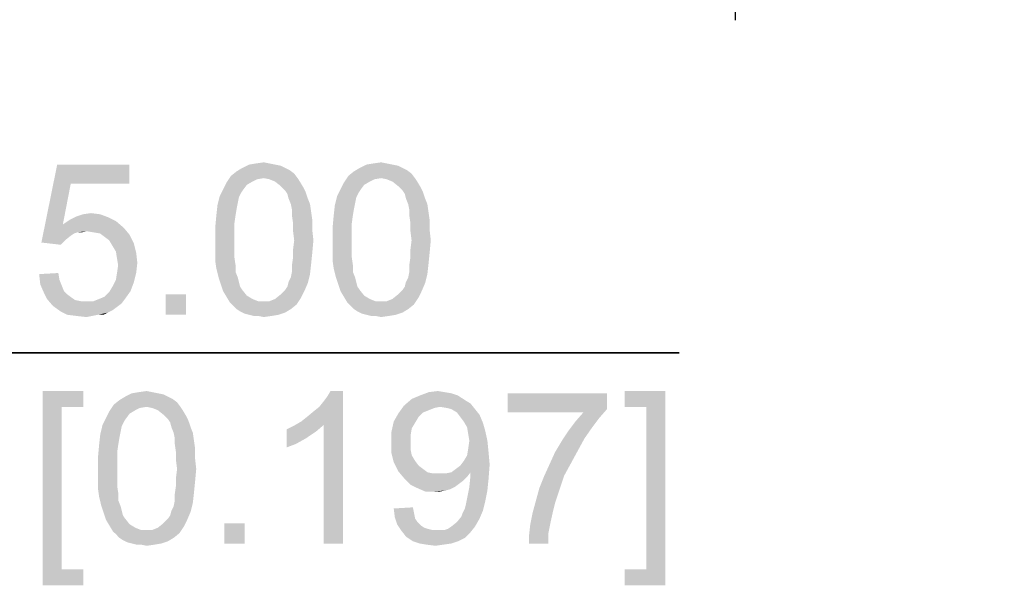
# Model space of a CAD drawing. Units: millimetres. Extents: x 0 to 841, y 0 to 594.
# Drawn here: x 695 to 718, y 237 to 250 of the extents above; entities that cross this region are included whole.
import ezdxf

# ---------------------------------------------------------------- set-up
doc = ezdxf.new("R2010")
doc.units = ezdxf.units.MM
doc.header["$LTSCALE"] = 46.255
doc.layers.get('0').update_dxf_attribs({"linetype": 'CONTINUOUS'})
doc.layers.add('PZ_MGATE_5121_22_2DXF_DIMENSION', color=7, linetype='CONTINUOUS')
doc.styles.get("Standard").update_dxf_attribs({"font": 'arial.ttf'})
doc.dimstyles.new('DIMSTYLE_1', dxfattribs={"dimtxt": 3.5, "dimasz": 3.5, "dimexe": 1.5, "dimexo": 1, "dimgap": 0.875, "dimtad": 1, "dimzin": 0, "dimdsep": 46, "dimtxsty": 'Standard', "dimblk": '_FILLED', "dimblk1": '_FILLED', "dimblk2": '_FILLED', "dimcen": 0.09, "dimclrt": 7, "dimazin": 0, "dimtp": 0.2, "dimtm": 0.2, "dimtfac": 1, "dimtofl": 0, "dimtmove": 0, "dimatfit": 3, "dimldrblk": '_FILLED', "dimfxl": 0, "dimtolj": 1, "dimtzin": 0, "dimarcsym": 0})
doc.dimstyles.new('DIMSTYLE_4', dxfattribs={"dimtxt": 3.5, "dimasz": 3.5, "dimexe": 1.5, "dimexo": 1, "dimgap": 0.875, "dimtad": 1, "dimzin": 0, "dimdsep": 46, "dimtxsty": 'Standard', "dimblk": '_FILLED', "dimblk1": '_FILLED', "dimblk2": '_FILLED', "dimcen": 0.09, "dimclrt": 7, "dimazin": 0, "dimtp": 0.1, "dimtm": 0.1, "dimtfac": 1, "dimtofl": 0, "dimtmove": 0, "dimatfit": 3, "dimldrblk": '_FILLED', "dimfxl": 0, "dimtolj": 1, "dimtzin": 0, "dimarcsym": 0})

# ---------------------------------------------------------------- blocks, each defined once
blk = doc.blocks.new('_FILLED')
at = {"color": 0, "linetype": 'ByBlock'}
blk.add_solid([(0, 0), (-1, 0.2143), (-1, -0.2143)], dxfattribs=at)
blk = doc.blocks.new('*D11')
at = {"layer": 'PZ_MGATE_5121_22_2DXF_DIMENSION', "color": 7, "linetype": 'Continuous'}
for p, q in [((687.271, 281.127), (712.851, 281.127)), ((711.351, 281.127), (711.351, 274.452)), ((711.351, 267.777), (711.351, 274.452)), ((711.351, 274.452), (711.351, 250.08)), ((698.571, 267.777), (712.851, 267.777))]:
    blk.add_line(p, q, dxfattribs=at)
at = {"layer": 'PZ_MGATE_5121_22_2DXF_DIMENSION', "color": 7, "linetype": 'Continuous', "xscale": 3.5, "yscale": 3.5, "zscale": 3.5}
for p, rotation in [((711.351, 281.127), 90), ((711.351, 267.777), 270)]:
    blk.add_blockref('_FILLED', p, dxfattribs=dict(at, rotation=rotation))
at = {"layer": 'PZ_MGATE_5121_22_2DXF_DIMENSION', "color": 7, "linetype": 'Continuous', "insert": (706.976, 262.31), "char_height": 3.5, "width": 22.4052, "attachment_point": 3, "rotation": 90, "line_spacing_factor": 0.9}
blk.add_mtext('{\\ftxt;\\W0.0001;\\H0.0001;\\~}{\\ftxt;\\W3.4944237918;\\H3.5; }{\\ftxt;\\W0.0001;\\H0.0001;\\~}\\P{\\ftxt;\\W0.0001;\\H0.0001;\\~}{\\ftxt;\\W0.3866171004;\\H3.5; }{\\ftxt;\\W0.0001;\\H0.0001;\\~}{\\ftxt;\\W0.0001;\\H0.0001;\\~}{\\ftxt;\\W3.4944237918;\\H3.5; }{\\ftxt;\\W0.0001;\\H0.0001;\\~}{\\ftxt;\\W0.0001;\\H0.0001;\\~}{\\ftxt;\\W0.3866171004;\\H3.5; }{\\ftxt;\\W0.0001;\\H0.0001;\\~}', dxfattribs=at)
blk = doc.blocks.new('*D15')
at = {"layer": 'PZ_MGATE_5121_22_2DXF_DIMENSION', "color": 7, "linetype": 'Continuous'}
for p, q in [((683.771, 261.627), (683.771, 240.94)), ((688.771, 261.627), (688.771, 240.94)), ((683.771, 242.44), (678.771, 242.44)), ((678.771, 242.44), (686.271, 242.44)), ((710.069, 242.44), (686.271, 242.44)), ((688.771, 242.44), (710.069, 242.44))]:
    blk.add_line(p, q, dxfattribs=at)
at = {"layer": 'PZ_MGATE_5121_22_2DXF_DIMENSION', "color": 7, "linetype": 'Continuous', "xscale": 3.5, "yscale": 3.5, "zscale": 3.5}
blk.add_blockref('_FILLED', (683.771, 242.44), dxfattribs=at)
at = {"layer": 'PZ_MGATE_5121_22_2DXF_DIMENSION', "color": 7, "linetype": 'Continuous', "xscale": 3.5, "yscale": 3.5, "zscale": 3.5, "rotation": 180}
blk.add_blockref('_FILLED', (688.771, 242.44), dxfattribs=at)
at = {"layer": 'PZ_MGATE_5121_22_2DXF_DIMENSION', "color": 7, "linetype": 'Continuous', "insert": (695.132, 246.815), "char_height": 3.5, "width": 22.4052, "attachment_point": 1, "line_spacing_factor": 0.9}
blk.add_mtext('{\\ftxt;\\W0.0001;\\H0.0001;\\~}{\\ftxt;\\W2.717472119;\\H3.5; }{\\ftxt;\\W0.0001;\\H0.0001;\\~}\\P{\\ftxt;\\W0.0001;\\H0.0001;\\~}{\\ftxt;\\W0.3866171004;\\H3.5; }{\\ftxt;\\W0.0001;\\H0.0001;\\~}{\\ftxt;\\W0.0001;\\H0.0001;\\~}{\\ftxt;\\W3.4944237918;\\H3.5; }{\\ftxt;\\W0.0001;\\H0.0001;\\~}{\\ftxt;\\W0.0001;\\H0.0001;\\~}{\\ftxt;\\W0.3866171004;\\H3.5; }{\\ftxt;\\W0.0001;\\H0.0001;\\~}', dxfattribs=at)

msp = doc.modelspace()

# ---------------------------------------------------------------- linework, layer by layer
at = {"layer": 'PZ_MGATE_5121_22_2DXF_DIMENSION', "color": 7, "linetype": 'Continuous'}
for points in [[(700.654, 246.789), (700.188, 246.763), (700.343, 246.789)], [(700.188, 246.763), (700.654, 246.789), (700.784, 246.763)], [(700.343, 246.789), (700.525, 246.815), (700.654, 246.789)], [(703.351, 246.789), (702.884, 246.763), (703.04, 246.789)], [(702.884, 246.763), (703.351, 246.789), (703.48, 246.763)], [(703.04, 246.789), (703.221, 246.815), (703.351, 246.789)], [(696.091, 246.323), (695.417, 244.974), (695.78, 246.763)], [(695.78, 246.763), (697.44, 246.763), (696.091, 246.323)], [(696.091, 246.323), (697.44, 246.763), (697.44, 246.323)], [(701.225, 246.556), (699.773, 246.504), (699.903, 246.608)], [(700.525, 246.452), (699.773, 246.504), (701.225, 246.556)], [(701.017, 246.686), (701.121, 246.634), (699.903, 246.608)], [(701.017, 246.686), (699.903, 246.608), (700.032, 246.686)], [(699.903, 246.608), (701.121, 246.634), (701.225, 246.556)], [(700.784, 246.763), (700.914, 246.737), (700.032, 246.686)], [(700.784, 246.763), (700.032, 246.686), (700.188, 246.763)], [(700.032, 246.686), (700.914, 246.737), (701.017, 246.686)], [(700.525, 246.452), (701.225, 246.556), (701.303, 246.452)], [(703.921, 246.556), (702.469, 246.504), (702.599, 246.608)], [(703.221, 246.452), (702.469, 246.504), (703.921, 246.556)], [(703.714, 246.686), (703.817, 246.634), (702.599, 246.608)], [(703.714, 246.686), (702.599, 246.608), (702.729, 246.686)], [(702.599, 246.608), (703.817, 246.634), (703.921, 246.556)], [(703.48, 246.763), (703.61, 246.737), (702.729, 246.686)], [(703.48, 246.763), (702.729, 246.686), (702.884, 246.763)], [(702.729, 246.686), (703.61, 246.737), (703.714, 246.686)], [(703.221, 246.452), (703.921, 246.556), (703.999, 246.452)], [(696.091, 246.323), (695.91, 245.389), (695.417, 244.974)], [(700.136, 246.297), (699.591, 246.193), (699.669, 246.349)], [(700.525, 246.452), (699.669, 246.349), (699.773, 246.504)], [(700.525, 246.452), (700.369, 246.426), (699.669, 246.349)], [(700.369, 246.426), (700.266, 246.374), (699.669, 246.349)], [(699.669, 246.349), (700.266, 246.374), (700.136, 246.297)], [(701.303, 246.452), (700.654, 246.426), (700.525, 246.452)], [(700.784, 246.374), (700.654, 246.426), (701.303, 246.452)], [(700.784, 246.374), (701.303, 246.452), (701.354, 246.374)], [(701.354, 246.374), (700.914, 246.271), (700.784, 246.374)], [(700.914, 246.271), (701.354, 246.374), (701.432, 246.245)], [(702.832, 246.297), (702.288, 246.193), (702.366, 246.349)], [(703.221, 246.452), (702.366, 246.349), (702.469, 246.504)], [(703.221, 246.452), (703.066, 246.426), (702.366, 246.349)], [(703.066, 246.426), (702.962, 246.374), (702.366, 246.349)], [(702.366, 246.349), (702.962, 246.374), (702.832, 246.297)], [(703.999, 246.452), (703.351, 246.426), (703.221, 246.452)], [(703.48, 246.374), (703.351, 246.426), (703.999, 246.452)], [(703.48, 246.374), (703.999, 246.452), (704.051, 246.374)], [(704.051, 246.374), (703.61, 246.271), (703.48, 246.374)], [(703.61, 246.271), (704.051, 246.374), (704.129, 246.245)], [(700.058, 246.193), (700.006, 246.115), (699.514, 246.037)], [(700.058, 246.193), (699.514, 246.037), (699.591, 246.193)], [(699.514, 246.037), (700.006, 246.115), (699.954, 246.011)], [(699.591, 246.193), (700.136, 246.297), (700.058, 246.193)], [(701.432, 246.245), (701.017, 246.167), (700.914, 246.271)], [(701.017, 246.167), (701.432, 246.245), (701.484, 246.141)], [(701.484, 246.141), (701.069, 246.089), (701.017, 246.167)], [(701.095, 245.986), (701.069, 246.089), (701.484, 246.141)], [(701.095, 245.986), (701.484, 246.141), (701.536, 245.986)], [(702.754, 246.193), (702.703, 246.115), (702.21, 246.037)], [(702.754, 246.193), (702.21, 246.037), (702.288, 246.193)], [(702.21, 246.037), (702.703, 246.115), (702.651, 246.011)], [(702.288, 246.193), (702.832, 246.297), (702.754, 246.193)], [(704.129, 246.245), (703.714, 246.167), (703.61, 246.271)], [(703.714, 246.167), (704.129, 246.245), (704.18, 246.141)], [(704.18, 246.141), (703.766, 246.089), (703.714, 246.167)], [(703.791, 245.986), (703.766, 246.089), (704.18, 246.141)], [(703.791, 245.986), (704.18, 246.141), (704.232, 245.986)], [(699.954, 246.011), (699.462, 245.83), (699.514, 246.037)], [(699.954, 246.011), (699.929, 245.882), (699.462, 245.83)], [(699.462, 245.83), (699.929, 245.882), (699.903, 245.752)], [(701.536, 245.986), (701.147, 245.856), (701.095, 245.986)], [(701.147, 245.856), (701.536, 245.986), (701.588, 245.856)], [(702.651, 246.011), (702.158, 245.83), (702.21, 246.037)], [(702.651, 246.011), (702.625, 245.882), (702.158, 245.83)], [(702.158, 245.83), (702.625, 245.882), (702.599, 245.752)], [(704.232, 245.986), (703.843, 245.856), (703.791, 245.986)], [(703.843, 245.856), (704.232, 245.986), (704.284, 245.856)], [(696.377, 245.623), (696.558, 245.649), (696.766, 245.623)], [(699.903, 245.752), (699.436, 245.597), (699.462, 245.83)], [(699.436, 245.597), (699.903, 245.752), (699.877, 245.597)], [(701.588, 245.856), (701.173, 245.726), (701.147, 245.856)], [(701.173, 245.726), (701.588, 245.856), (701.614, 245.674)], [(701.614, 245.674), (701.173, 245.597), (701.173, 245.726)], [(701.173, 245.597), (701.614, 245.674), (701.64, 245.493)], [(702.599, 245.752), (702.132, 245.597), (702.158, 245.83)], [(702.132, 245.597), (702.599, 245.752), (702.573, 245.597)], [(704.284, 245.856), (703.869, 245.726), (703.843, 245.856)], [(703.869, 245.726), (704.284, 245.856), (704.31, 245.674)], [(704.31, 245.674), (703.869, 245.597), (703.869, 245.726)], [(703.869, 245.597), (704.31, 245.674), (704.336, 245.493)], [(697.129, 245.467), (695.91, 245.389), (696.066, 245.493)], [(695.91, 245.389), (697.129, 245.467), (697.31, 245.311)], [(696.973, 245.545), (696.066, 245.493), (696.221, 245.571)], [(696.066, 245.493), (696.973, 245.545), (697.129, 245.467)], [(696.766, 245.623), (696.221, 245.571), (696.377, 245.623)], [(696.221, 245.571), (696.766, 245.623), (696.973, 245.545)], [(699.877, 245.597), (699.851, 245.415), (699.41, 245.311)], [(699.877, 245.597), (699.41, 245.311), (699.436, 245.597)], [(701.64, 245.493), (701.199, 245.415), (701.173, 245.597)], [(701.199, 245.415), (701.64, 245.493), (701.64, 245.26)], [(702.573, 245.597), (702.547, 245.415), (702.106, 245.311)], [(702.573, 245.597), (702.106, 245.311), (702.132, 245.597)], [(704.336, 245.493), (703.895, 245.415), (703.869, 245.597)], [(703.895, 245.415), (704.336, 245.493), (704.336, 245.26)], [(695.91, 245.389), (696.247, 245.208), (695.417, 244.974)], [(696.247, 245.208), (696.169, 245.182), (695.417, 244.974)], [(695.91, 245.389), (697.31, 245.311), (696.454, 245.234)], [(695.91, 245.389), (696.454, 245.234), (696.247, 245.208)], [(696.247, 245.208), (696.454, 245.234), (696.351, 245.208)], [(696.61, 245.208), (696.454, 245.234), (697.31, 245.311)], [(696.766, 245.182), (696.61, 245.208), (697.31, 245.311)], [(696.766, 245.182), (697.31, 245.311), (697.44, 245.156)], [(699.41, 245.311), (699.851, 245.415), (699.851, 245.234)], [(699.851, 245.234), (699.41, 245.026), (699.41, 245.311)], [(699.41, 245.026), (699.851, 245.234), (699.851, 245.026)], [(701.64, 245.26), (701.199, 245.234), (701.199, 245.415)], [(701.225, 245.026), (701.199, 245.234), (701.64, 245.26)], [(701.225, 245.026), (701.64, 245.26), (701.666, 245.026)], [(702.106, 245.311), (702.547, 245.415), (702.547, 245.234)], [(702.547, 245.234), (702.106, 245.026), (702.106, 245.311)], [(702.106, 245.026), (702.547, 245.234), (702.547, 245.026)], [(704.336, 245.26), (703.895, 245.234), (703.895, 245.415)], [(703.921, 245.026), (703.895, 245.234), (704.336, 245.26)], [(703.921, 245.026), (704.336, 245.26), (704.362, 245.026)], [(696.169, 245.182), (696.091, 245.13), (695.417, 244.974)], [(696.091, 245.13), (695.962, 245.026), (695.417, 244.974)], [(695.417, 244.974), (695.962, 245.026), (695.858, 244.923)], [(697.44, 245.156), (696.869, 245.104), (696.766, 245.182)], [(696.973, 245.026), (696.869, 245.104), (697.44, 245.156)], [(696.973, 245.026), (697.44, 245.156), (697.543, 244.949)], [(697.543, 244.949), (697.051, 244.897), (696.973, 245.026)], [(699.851, 245.026), (699.851, 244.819), (699.41, 244.793)], [(699.851, 245.026), (699.41, 244.793), (699.41, 245.026)], [(701.666, 245.026), (701.199, 244.819), (701.225, 245.026)], [(701.199, 244.819), (701.666, 245.026), (701.64, 244.741)], [(702.547, 245.026), (702.547, 244.819), (702.106, 244.793)], [(702.547, 245.026), (702.106, 244.793), (702.106, 245.026)], [(704.362, 245.026), (703.895, 244.819), (703.921, 245.026)], [(703.895, 244.819), (704.362, 245.026), (704.336, 244.741)], [(697.129, 244.767), (697.051, 244.897), (697.543, 244.949)], [(697.129, 244.767), (697.543, 244.949), (697.595, 244.741)], [(697.595, 244.741), (697.154, 244.611), (697.129, 244.767)], [(697.154, 244.611), (697.595, 244.741), (697.621, 244.508)], [(699.41, 244.793), (699.851, 244.819), (699.851, 244.637)], [(699.851, 244.637), (699.41, 244.56), (699.41, 244.793)], [(701.64, 244.741), (701.199, 244.637), (701.199, 244.819)], [(701.199, 244.637), (701.64, 244.741), (701.614, 244.482)], [(702.106, 244.793), (702.547, 244.819), (702.547, 244.637)], [(702.547, 244.637), (702.106, 244.56), (702.106, 244.793)], [(704.336, 244.741), (703.895, 244.637), (703.895, 244.819)], [(703.895, 244.637), (704.336, 244.741), (704.31, 244.482)], [(697.621, 244.508), (697.18, 244.456), (697.154, 244.611)], [(699.41, 244.56), (699.851, 244.637), (699.877, 244.456)], [(699.877, 244.456), (699.436, 244.378), (699.41, 244.56)], [(701.614, 244.482), (701.173, 244.456), (701.199, 244.637)], [(702.106, 244.56), (702.547, 244.637), (702.573, 244.456)], [(702.573, 244.456), (702.132, 244.378), (702.106, 244.56)], [(704.31, 244.482), (703.869, 244.456), (703.895, 244.637)], [(697.154, 244.274), (697.18, 244.456), (697.621, 244.508)], [(697.154, 244.274), (697.621, 244.508), (697.595, 244.274)], [(699.436, 244.378), (699.877, 244.456), (699.877, 244.3)], [(699.877, 244.3), (699.488, 244.171), (699.436, 244.378)], [(699.488, 244.171), (699.877, 244.3), (699.929, 244.171)], [(701.588, 244.249), (701.147, 244.171), (701.173, 244.3)], [(701.173, 244.3), (701.173, 244.456), (701.614, 244.482)], [(701.173, 244.3), (701.614, 244.482), (701.588, 244.249)], [(702.132, 244.378), (702.573, 244.456), (702.573, 244.3)], [(702.573, 244.3), (702.184, 244.171), (702.132, 244.378)], [(702.184, 244.171), (702.573, 244.3), (702.625, 244.171)], [(704.284, 244.249), (703.843, 244.171), (703.869, 244.3)], [(703.869, 244.3), (703.869, 244.456), (704.31, 244.482)], [(703.869, 244.3), (704.31, 244.482), (704.284, 244.249)], [(695.366, 244.249), (695.806, 244.274), (695.832, 244.119)], [(695.832, 244.119), (695.391, 244.015), (695.366, 244.249)], [(695.391, 244.015), (695.832, 244.119), (695.884, 243.989)], [(697.543, 244.067), (697.051, 243.963), (697.129, 244.119)], [(697.051, 243.963), (697.543, 244.067), (697.466, 243.86)], [(697.595, 244.274), (697.129, 244.119), (697.154, 244.274)], [(697.129, 244.119), (697.595, 244.274), (697.543, 244.067)], [(699.929, 244.171), (699.54, 244.015), (699.488, 244.171)], [(699.929, 244.171), (699.954, 244.067), (699.54, 244.015)], [(699.54, 244.015), (699.954, 244.067), (699.98, 243.963)], [(701.536, 244.041), (701.069, 243.963), (701.095, 244.067)], [(701.095, 244.067), (701.147, 244.171), (701.588, 244.249)], [(701.095, 244.067), (701.588, 244.249), (701.536, 244.041)], [(702.625, 244.171), (702.236, 244.015), (702.184, 244.171)], [(702.625, 244.171), (702.651, 244.067), (702.236, 244.015)], [(702.236, 244.015), (702.651, 244.067), (702.677, 243.963)], [(704.232, 244.041), (703.766, 243.963), (703.791, 244.067)], [(703.791, 244.067), (703.843, 244.171), (704.284, 244.249)], [(703.791, 244.067), (704.284, 244.249), (704.232, 244.041)], [(695.884, 243.989), (695.469, 243.834), (695.391, 244.015)], [(695.884, 243.989), (695.936, 243.86), (695.469, 243.834)], [(695.469, 243.834), (695.936, 243.86), (696.014, 243.782)], [(696.014, 243.782), (695.547, 243.678), (695.469, 243.834)], [(696.74, 243.678), (696.869, 243.73), (697.466, 243.86)], [(696.74, 243.678), (697.466, 243.86), (697.336, 243.678)], [(696.869, 243.73), (696.973, 243.834), (697.466, 243.86)], [(697.466, 243.86), (696.973, 243.834), (697.051, 243.963)], [(699.98, 243.963), (699.591, 243.86), (699.54, 244.015)], [(699.98, 243.963), (700.032, 243.886), (699.591, 243.86)], [(699.591, 243.86), (700.032, 243.886), (700.136, 243.756)], [(700.136, 243.756), (699.669, 243.73), (699.591, 243.86)], [(701.458, 243.86), (700.914, 243.782), (701.017, 243.886)], [(700.914, 243.782), (701.458, 243.86), (701.38, 243.704)], [(701.017, 243.886), (701.069, 243.963), (701.536, 244.041)], [(701.017, 243.886), (701.536, 244.041), (701.458, 243.86)], [(702.677, 243.963), (702.288, 243.86), (702.236, 244.015)], [(702.677, 243.963), (702.729, 243.886), (702.288, 243.86)], [(702.288, 243.86), (702.729, 243.886), (702.832, 243.756)], [(702.832, 243.756), (702.366, 243.73), (702.288, 243.86)], [(704.154, 243.86), (703.61, 243.782), (703.714, 243.886)], [(703.61, 243.782), (704.154, 243.86), (704.077, 243.704)], [(703.714, 243.886), (703.766, 243.963), (704.232, 244.041)], [(703.714, 243.886), (704.232, 244.041), (704.154, 243.86)], [(696.014, 243.782), (696.117, 243.704), (695.547, 243.678)], [(695.547, 243.678), (696.117, 243.704), (696.195, 243.652)], [(696.195, 243.652), (695.677, 243.523), (695.547, 243.678)], [(696.195, 243.652), (696.325, 243.626), (695.677, 243.523)], [(696.61, 243.626), (697.258, 243.574), (695.677, 243.523)], [(696.454, 243.626), (696.61, 243.626), (695.677, 243.523)], [(696.325, 243.626), (696.454, 243.626), (695.677, 243.523)], [(697.336, 243.678), (696.61, 243.626), (696.74, 243.678)], [(696.61, 243.626), (697.336, 243.678), (697.258, 243.574)], [(698.736, 243.782), (698.269, 243.315), (698.269, 243.782)], [(698.269, 243.315), (698.736, 243.782), (698.736, 243.315)], [(699.669, 243.73), (700.136, 243.756), (700.266, 243.678)], [(700.266, 243.678), (699.747, 243.6), (699.669, 243.73)], [(700.266, 243.678), (700.395, 243.626), (699.747, 243.6)], [(700.525, 243.626), (700.654, 243.626), (699.747, 243.6)], [(700.395, 243.626), (700.525, 243.626), (699.747, 243.6)], [(701.277, 243.549), (699.747, 243.6), (700.654, 243.626)], [(700.654, 243.626), (700.784, 243.678), (701.38, 243.704)], [(700.654, 243.626), (701.38, 243.704), (701.277, 243.549)], [(701.38, 243.704), (700.784, 243.678), (700.914, 243.782)], [(702.366, 243.73), (702.832, 243.756), (702.962, 243.678)], [(702.962, 243.678), (702.443, 243.6), (702.366, 243.73)], [(702.962, 243.678), (703.091, 243.626), (702.443, 243.6)], [(703.221, 243.626), (703.351, 243.626), (702.443, 243.6)], [(703.091, 243.626), (703.221, 243.626), (702.443, 243.6)], [(703.973, 243.549), (702.443, 243.6), (703.351, 243.626)], [(703.351, 243.626), (703.48, 243.678), (704.077, 243.704)], [(703.351, 243.626), (704.077, 243.704), (703.973, 243.549)], [(704.077, 243.704), (703.48, 243.678), (703.61, 243.782)], [(695.677, 243.523), (697.258, 243.574), (697.154, 243.497)], [(697.154, 243.497), (695.858, 243.393), (695.677, 243.523)], [(697.154, 243.497), (697.051, 243.419), (695.858, 243.393)], [(695.858, 243.393), (697.051, 243.419), (696.947, 243.367)], [(696.947, 243.367), (696.014, 243.315), (695.858, 243.393)], [(701.277, 243.549), (699.825, 243.523), (699.747, 243.6)], [(699.903, 243.445), (699.825, 243.523), (701.277, 243.549)], [(699.903, 243.445), (701.277, 243.549), (701.147, 243.445)], [(701.147, 243.445), (699.98, 243.393), (699.903, 243.445)], [(699.98, 243.393), (701.147, 243.445), (701.017, 243.367)], [(701.017, 243.367), (700.084, 243.341), (699.98, 243.393)], [(703.973, 243.549), (702.521, 243.523), (702.443, 243.6)], [(702.599, 243.445), (702.521, 243.523), (703.973, 243.549)], [(702.599, 243.445), (703.973, 243.549), (703.843, 243.445)], [(703.843, 243.445), (702.677, 243.393), (702.599, 243.445)], [(702.677, 243.393), (703.843, 243.445), (703.714, 243.367)], [(703.714, 243.367), (702.78, 243.341), (702.677, 243.393)], [(696.714, 243.315), (696.014, 243.315), (696.947, 243.367)], [(696.714, 243.315), (696.221, 243.289), (696.014, 243.315)], [(696.221, 243.289), (696.714, 243.315), (696.584, 243.289)], [(696.584, 243.289), (696.454, 243.263), (696.221, 243.289)], [(696.714, 243.315), (696.947, 243.367), (696.843, 243.315)], [(700.188, 243.315), (700.084, 243.341), (701.017, 243.367)], [(700.188, 243.315), (701.017, 243.367), (700.862, 243.315)], [(700.862, 243.315), (700.291, 243.289), (700.188, 243.315)], [(700.395, 243.289), (700.291, 243.289), (700.862, 243.315)], [(700.395, 243.289), (700.862, 243.315), (700.706, 243.289)], [(700.706, 243.289), (700.525, 243.263), (700.395, 243.289)], [(702.884, 243.315), (702.78, 243.341), (703.714, 243.367)], [(702.884, 243.315), (703.714, 243.367), (703.558, 243.315)], [(703.558, 243.315), (702.988, 243.289), (702.884, 243.315)], [(703.091, 243.289), (702.988, 243.289), (703.558, 243.315)], [(703.091, 243.289), (703.558, 243.315), (703.403, 243.289)], [(703.403, 243.289), (703.221, 243.263), (703.091, 243.289)], [(695.443, 241.565), (696.377, 241.565), (695.884, 241.202)], [(695.884, 241.202), (695.443, 237.106), (695.443, 241.565)], [(695.884, 241.202), (696.377, 241.565), (696.377, 241.202)], [(698.534, 241.306), (697.082, 241.254), (697.211, 241.358)], [(698.326, 241.436), (698.43, 241.384), (697.211, 241.358)], [(698.326, 241.436), (697.211, 241.358), (697.341, 241.436)], [(697.211, 241.358), (698.43, 241.384), (698.534, 241.306)], [(698.093, 241.513), (698.222, 241.487), (697.341, 241.436)], [(698.093, 241.513), (697.341, 241.436), (697.496, 241.513)], [(697.341, 241.436), (698.222, 241.487), (698.326, 241.436)], [(697.963, 241.539), (697.496, 241.513), (697.652, 241.539)], [(697.496, 241.513), (697.963, 241.539), (698.093, 241.513)], [(697.652, 241.539), (697.834, 241.565), (697.963, 241.539)], [(701.385, 240.865), (701.515, 240.969), (702.345, 241.565)], [(701.904, 240.787), (701.385, 240.865), (702.345, 241.565)], [(701.515, 240.969), (701.671, 241.099), (702.345, 241.565)], [(701.671, 241.099), (701.8, 241.202), (702.345, 241.565)], [(701.8, 241.202), (701.904, 241.332), (702.345, 241.565)], [(701.904, 241.332), (701.982, 241.436), (702.345, 241.565)], [(701.904, 238.065), (701.904, 240.787), (702.345, 241.565)], [(701.904, 238.065), (702.345, 241.565), (702.345, 238.065)], [(702.345, 241.565), (701.982, 241.436), (702.059, 241.565)], [(705.145, 241.358), (703.745, 241.228), (703.926, 241.384)], [(705.145, 241.358), (705.274, 241.28), (703.745, 241.228)], [(704.989, 241.461), (703.926, 241.384), (704.108, 241.461)], [(703.926, 241.384), (704.989, 241.461), (705.145, 241.358)], [(704.678, 241.539), (704.834, 241.513), (704.108, 241.461)], [(704.678, 241.539), (704.108, 241.461), (704.315, 241.539)], [(704.108, 241.461), (704.834, 241.513), (704.989, 241.461)], [(704.315, 241.539), (704.522, 241.565), (704.678, 241.539)], [(708.411, 241.513), (708.411, 241.15), (706.13, 241.073)], [(708.411, 241.513), (706.13, 241.073), (706.13, 241.513)], [(709.753, 241.565), (708.82, 241.202), (708.82, 241.565)], [(709.312, 241.202), (708.82, 241.202), (709.753, 241.565)], [(709.312, 237.469), (709.312, 241.202), (709.753, 241.565)], [(709.312, 237.469), (709.753, 241.565), (709.753, 237.106)], [(695.884, 241.202), (695.884, 237.469), (695.443, 237.106)], [(697.834, 241.202), (696.978, 241.099), (697.082, 241.254)], [(697.834, 241.202), (697.678, 241.176), (696.978, 241.099)], [(697.678, 241.176), (697.574, 241.124), (696.978, 241.099)], [(696.978, 241.099), (697.574, 241.124), (697.445, 241.047)], [(697.834, 241.202), (697.082, 241.254), (698.534, 241.306)], [(697.834, 241.202), (698.534, 241.306), (698.611, 241.202)], [(698.611, 241.202), (697.963, 241.176), (697.834, 241.202)], [(698.093, 241.124), (697.963, 241.176), (698.611, 241.202)], [(698.093, 241.124), (698.611, 241.202), (698.663, 241.124)], [(698.663, 241.124), (698.222, 241.021), (698.093, 241.124)], [(698.222, 241.021), (698.663, 241.124), (698.741, 240.995)], [(704.574, 241.202), (703.615, 241.047), (703.745, 241.228)], [(704.574, 241.202), (704.445, 241.176), (703.615, 241.047)], [(704.445, 241.176), (704.315, 241.124), (703.615, 241.047)], [(704.315, 241.124), (704.185, 241.073), (703.615, 241.047)], [(704.574, 241.202), (703.745, 241.228), (705.274, 241.28)], [(704.73, 241.176), (704.574, 241.202), (705.274, 241.28)], [(704.834, 241.15), (704.73, 241.176), (705.274, 241.28)], [(704.834, 241.15), (705.274, 241.28), (705.378, 241.15)], [(705.378, 241.15), (704.963, 241.073), (704.834, 241.15)], [(704.963, 241.073), (705.378, 241.15), (705.482, 241.021)], [(707.867, 241.073), (706.13, 241.073), (708.411, 241.15)], [(707.867, 241.073), (708.411, 241.15), (708.23, 240.943)], [(697.367, 240.943), (697.315, 240.865), (696.822, 240.787)], [(697.367, 240.943), (696.822, 240.787), (696.9, 240.943)], [(697.445, 241.047), (696.9, 240.943), (696.978, 241.099)], [(696.9, 240.943), (697.445, 241.047), (697.367, 240.943)], [(698.741, 240.995), (698.326, 240.917), (698.222, 241.021)], [(698.326, 240.917), (698.741, 240.995), (698.793, 240.891)], [(698.793, 240.891), (698.378, 240.839), (698.326, 240.917)], [(704.082, 240.969), (703.511, 240.865), (703.615, 241.047)], [(703.511, 240.865), (704.082, 240.969), (704.004, 240.839)], [(703.615, 241.047), (704.185, 241.073), (704.082, 240.969)], [(705.482, 241.021), (705.041, 240.969), (704.963, 241.073)], [(705.119, 240.865), (705.041, 240.969), (705.482, 241.021)], [(705.119, 240.865), (705.482, 241.021), (705.559, 240.839)], [(708.23, 240.943), (707.685, 240.865), (707.867, 241.073)], [(707.685, 240.865), (708.23, 240.943), (708.074, 240.736)], [(697.263, 240.761), (696.771, 240.58), (696.822, 240.787)], [(697.263, 240.761), (697.237, 240.632), (696.771, 240.58)], [(696.822, 240.787), (697.315, 240.865), (697.263, 240.761)], [(698.404, 240.736), (698.378, 240.839), (698.793, 240.891)], [(698.404, 240.736), (698.793, 240.891), (698.845, 240.736)], [(698.845, 240.736), (698.456, 240.606), (698.404, 240.736)], [(698.456, 240.606), (698.845, 240.736), (698.896, 240.606)], [(701.048, 240.684), (701.204, 240.761), (701.904, 240.787)], [(701.048, 240.684), (701.904, 240.787), (701.722, 240.632)], [(701.722, 240.632), (701.048, 240.269), (701.048, 240.684)], [(701.904, 240.787), (701.204, 240.761), (701.385, 240.865)], [(704.004, 240.839), (703.459, 240.632), (703.511, 240.865)], [(704.004, 240.839), (703.926, 240.71), (703.459, 240.632)], [(703.459, 240.632), (703.926, 240.71), (703.9, 240.554)], [(705.559, 240.839), (705.196, 240.736), (705.119, 240.865)], [(705.196, 240.736), (705.559, 240.839), (705.611, 240.658)], [(705.611, 240.658), (705.222, 240.58), (705.196, 240.736)], [(708.074, 240.736), (707.53, 240.658), (707.685, 240.865)], [(707.53, 240.658), (708.074, 240.736), (707.893, 240.476)], [(697.211, 240.502), (696.745, 240.347), (696.771, 240.58)], [(696.745, 240.347), (697.211, 240.502), (697.185, 240.347)], [(696.771, 240.58), (697.237, 240.632), (697.211, 240.502)], [(698.896, 240.606), (698.482, 240.476), (698.456, 240.606)], [(698.482, 240.476), (698.896, 240.606), (698.922, 240.424)], [(698.922, 240.424), (698.482, 240.347), (698.482, 240.476)], [(701.722, 240.632), (701.489, 240.476), (701.048, 240.269)], [(701.489, 240.476), (701.256, 240.347), (701.048, 240.269)], [(703.9, 240.554), (703.459, 240.373), (703.459, 240.632)], [(703.459, 240.373), (703.9, 240.554), (703.9, 240.373)], [(705.248, 240.424), (705.222, 240.58), (705.611, 240.658)], [(705.248, 240.424), (705.611, 240.658), (705.663, 240.424)], [(707.893, 240.476), (707.374, 240.424), (707.53, 240.658)], [(707.374, 240.424), (707.893, 240.476), (707.737, 240.191)], [(697.185, 240.347), (697.159, 240.165), (696.719, 240.061)], [(697.185, 240.347), (696.719, 240.061), (696.745, 240.347)], [(698.482, 240.347), (698.922, 240.424), (698.948, 240.243)], [(698.948, 240.243), (698.508, 240.165), (698.482, 240.347)], [(698.508, 240.165), (698.948, 240.243), (698.948, 240.01)], [(703.9, 240.373), (703.9, 240.217), (703.459, 240.139)], [(703.9, 240.373), (703.459, 240.139), (703.459, 240.373)], [(703.459, 240.139), (703.9, 240.217), (703.926, 240.087)], [(705.689, 240.165), (705.196, 240.087), (705.222, 240.243)], [(705.663, 240.424), (705.222, 240.243), (705.248, 240.424)], [(705.222, 240.243), (705.663, 240.424), (705.689, 240.165)], [(707.737, 240.191), (707.219, 240.165), (707.374, 240.424)], [(696.719, 240.061), (697.159, 240.165), (697.159, 239.984)], [(697.159, 239.984), (696.719, 239.776), (696.719, 240.061)], [(698.948, 240.01), (698.508, 239.984), (698.508, 240.165)], [(698.534, 239.776), (698.508, 239.984), (698.948, 240.01)], [(698.534, 239.776), (698.948, 240.01), (698.974, 239.776)], [(703.926, 240.087), (703.511, 239.932), (703.459, 240.139)], [(703.926, 240.087), (704.004, 239.958), (703.511, 239.932)], [(705.119, 239.958), (705.196, 240.087), (705.689, 240.165)], [(705.119, 239.958), (705.689, 240.165), (705.715, 239.88)], [(707.582, 239.906), (707.089, 239.88), (707.219, 240.165)], [(707.219, 240.165), (707.737, 240.191), (707.582, 239.906)], [(696.719, 239.776), (697.159, 239.984), (697.159, 239.776)], [(697.159, 239.776), (697.159, 239.569), (696.719, 239.543)], [(697.159, 239.776), (696.719, 239.543), (696.719, 239.776)], [(698.974, 239.776), (698.508, 239.569), (698.534, 239.776)], [(698.508, 239.569), (698.974, 239.776), (698.948, 239.491)], [(703.511, 239.932), (704.004, 239.958), (704.082, 239.854)], [(704.082, 239.854), (703.615, 239.724), (703.511, 239.932)], [(704.082, 239.854), (704.185, 239.776), (703.615, 239.724)], [(703.615, 239.724), (704.185, 239.776), (704.289, 239.699)], [(704.834, 239.699), (704.937, 239.776), (705.715, 239.88)], [(705.274, 239.699), (704.834, 239.699), (705.715, 239.88)], [(704.937, 239.776), (705.041, 239.854), (705.715, 239.88)], [(705.715, 239.88), (705.041, 239.854), (705.119, 239.958)], [(705.274, 239.647), (705.274, 239.699), (705.715, 239.88)], [(705.274, 239.621), (705.274, 239.647), (705.715, 239.88)], [(705.274, 239.621), (705.715, 239.88), (705.689, 239.543)], [(707.426, 239.621), (706.959, 239.595), (707.089, 239.88)], [(707.089, 239.88), (707.582, 239.906), (707.426, 239.621)], [(696.719, 239.543), (697.159, 239.569), (697.159, 239.387)], [(697.159, 239.387), (696.719, 239.31), (696.719, 239.543)], [(698.948, 239.491), (698.508, 239.387), (698.508, 239.569)], [(704.289, 239.699), (703.745, 239.569), (703.615, 239.724)], [(704.289, 239.699), (704.419, 239.673), (703.745, 239.569)], [(704.704, 239.673), (705.196, 239.595), (703.745, 239.569)], [(704.574, 239.673), (704.704, 239.673), (703.745, 239.569)], [(704.419, 239.673), (704.574, 239.673), (703.745, 239.569)], [(703.745, 239.569), (705.196, 239.595), (705.119, 239.517)], [(705.119, 239.517), (703.9, 239.413), (703.745, 239.569)], [(705.274, 239.699), (704.704, 239.673), (704.834, 239.699)], [(704.704, 239.673), (705.274, 239.699), (705.196, 239.595)], [(705.689, 239.543), (705.248, 239.361), (705.274, 239.621)], [(705.248, 239.361), (705.689, 239.543), (705.663, 239.284)], [(706.856, 239.336), (706.959, 239.595), (707.426, 239.621)], [(706.856, 239.336), (707.426, 239.621), (707.322, 239.31)], [(696.719, 239.31), (697.159, 239.387), (697.185, 239.206)], [(697.185, 239.206), (696.745, 239.128), (696.719, 239.31)], [(698.922, 239.232), (698.482, 239.206), (698.508, 239.387)], [(698.508, 239.387), (698.948, 239.491), (698.922, 239.232)], [(705.119, 239.517), (705.015, 239.439), (703.9, 239.413)], [(703.9, 239.413), (705.015, 239.439), (704.911, 239.361)], [(704.911, 239.361), (704.056, 239.336), (703.9, 239.413)], [(704.056, 239.336), (704.911, 239.361), (704.808, 239.31)], [(704.808, 239.31), (704.237, 239.258), (704.056, 239.336)], [(704.808, 239.31), (704.704, 239.284), (704.237, 239.258)], [(705.663, 239.284), (705.196, 239.102), (705.248, 239.361)], [(707.322, 239.31), (706.778, 239.05), (706.856, 239.336)], [(706.778, 239.05), (707.322, 239.31), (707.219, 238.999)], [(696.745, 239.128), (697.185, 239.206), (697.185, 239.05)], [(697.185, 239.05), (696.796, 238.921), (696.745, 239.128)], [(698.482, 239.05), (698.482, 239.206), (698.922, 239.232)], [(698.482, 239.05), (698.922, 239.232), (698.896, 238.999)], [(704.445, 239.258), (704.237, 239.258), (704.704, 239.284)], [(704.445, 239.258), (704.704, 239.284), (704.574, 239.258)], [(705.611, 239.024), (705.171, 238.973), (705.196, 239.102)], [(705.196, 239.102), (705.663, 239.284), (705.611, 239.024)], [(696.796, 238.921), (697.185, 239.05), (697.237, 238.921)], [(697.237, 238.921), (696.848, 238.765), (696.796, 238.921)], [(697.237, 238.921), (697.263, 238.817), (696.848, 238.765)], [(698.404, 238.817), (698.456, 238.921), (698.896, 238.999)], [(698.404, 238.817), (698.896, 238.999), (698.845, 238.791)], [(698.896, 238.999), (698.456, 238.921), (698.482, 239.05)], [(703.511, 238.869), (703.952, 238.895), (703.978, 238.765)], [(703.978, 238.765), (703.537, 238.661), (703.511, 238.869)], [(705.559, 238.817), (705.093, 238.765), (705.145, 238.869)], [(705.145, 238.869), (705.171, 238.973), (705.611, 239.024)], [(705.145, 238.869), (705.611, 239.024), (705.559, 238.817)], [(707.219, 238.999), (706.7, 238.765), (706.778, 239.05)], [(707.219, 238.999), (707.167, 238.791), (706.7, 238.765)], [(696.848, 238.765), (697.263, 238.817), (697.289, 238.713)], [(697.289, 238.713), (696.9, 238.61), (696.848, 238.765)], [(697.289, 238.713), (697.341, 238.636), (696.9, 238.61)], [(696.9, 238.61), (697.341, 238.636), (697.445, 238.506)], [(698.767, 238.61), (698.222, 238.532), (698.326, 238.636)], [(698.326, 238.636), (698.378, 238.713), (698.845, 238.791)], [(698.326, 238.636), (698.845, 238.791), (698.767, 238.61)], [(698.845, 238.791), (698.378, 238.713), (698.404, 238.817)], [(703.537, 238.661), (703.978, 238.765), (704.004, 238.636)], [(704.004, 238.636), (703.589, 238.506), (703.537, 238.661)], [(704.004, 238.636), (704.056, 238.558), (703.589, 238.506)], [(704.834, 238.454), (704.963, 238.558), (705.482, 238.636)], [(704.834, 238.454), (705.482, 238.636), (705.378, 238.454)], [(705.482, 238.636), (704.963, 238.558), (705.067, 238.687)], [(705.067, 238.687), (705.093, 238.765), (705.559, 238.817)], [(705.067, 238.687), (705.559, 238.817), (705.482, 238.636)], [(707.115, 238.558), (706.648, 238.506), (706.7, 238.765)], [(706.7, 238.765), (707.167, 238.791), (707.115, 238.558)], [(697.445, 238.506), (696.978, 238.48), (696.9, 238.61)], [(696.978, 238.48), (697.445, 238.506), (697.574, 238.428)], [(697.574, 238.428), (697.056, 238.35), (696.978, 238.48)], [(697.574, 238.428), (697.704, 238.376), (697.056, 238.35)], [(697.963, 238.376), (698.093, 238.428), (698.689, 238.454)], [(697.963, 238.376), (698.689, 238.454), (698.585, 238.299)], [(698.689, 238.454), (698.093, 238.428), (698.222, 238.532)], [(698.222, 238.532), (698.767, 238.61), (698.689, 238.454)], [(700.089, 238.532), (699.622, 238.065), (699.622, 238.532)], [(699.622, 238.065), (700.089, 238.532), (700.089, 238.065)], [(703.589, 238.506), (704.056, 238.558), (704.134, 238.48)], [(704.134, 238.48), (703.693, 238.35), (703.589, 238.506)], [(704.134, 238.48), (704.211, 238.428), (703.693, 238.35)], [(704.211, 238.428), (704.289, 238.402), (703.693, 238.35)], [(704.678, 238.376), (704.756, 238.402), (705.378, 238.454)], [(704.678, 238.376), (705.378, 238.454), (705.274, 238.324)], [(705.378, 238.454), (704.756, 238.402), (704.834, 238.454)], [(707.063, 238.299), (706.622, 238.273), (706.648, 238.506)], [(706.648, 238.506), (707.115, 238.558), (707.063, 238.299)], [(697.834, 238.376), (697.963, 238.376), (697.056, 238.35)], [(697.704, 238.376), (697.834, 238.376), (697.056, 238.35)], [(698.585, 238.299), (697.056, 238.35), (697.963, 238.376)], [(698.585, 238.299), (697.134, 238.273), (697.056, 238.35)], [(697.211, 238.195), (697.134, 238.273), (698.585, 238.299)], [(697.211, 238.195), (698.585, 238.299), (698.456, 238.195)], [(698.456, 238.195), (697.289, 238.143), (697.211, 238.195)], [(697.289, 238.143), (698.456, 238.195), (698.326, 238.117)], [(704.289, 238.402), (704.393, 238.376), (703.693, 238.35)], [(704.574, 238.376), (704.678, 238.376), (703.693, 238.35)], [(704.496, 238.376), (704.574, 238.376), (703.693, 238.35)], [(704.393, 238.376), (704.496, 238.376), (703.693, 238.35)], [(705.274, 238.324), (703.693, 238.35), (704.678, 238.376)], [(705.274, 238.324), (703.796, 238.221), (703.693, 238.35)], [(703.796, 238.221), (705.274, 238.324), (705.145, 238.195)], [(705.145, 238.195), (703.952, 238.117), (703.796, 238.221)], [(703.952, 238.117), (705.145, 238.195), (704.989, 238.117)], [(706.622, 238.065), (706.622, 238.273), (707.063, 238.299)], [(706.622, 238.065), (707.063, 238.299), (707.063, 238.065)], [(698.326, 238.117), (697.393, 238.091), (697.289, 238.143)], [(697.496, 238.065), (697.393, 238.091), (698.326, 238.117)], [(697.496, 238.065), (698.326, 238.117), (698.171, 238.065)], [(698.171, 238.065), (697.6, 238.039), (697.496, 238.065)], [(697.704, 238.039), (697.6, 238.039), (698.171, 238.065)], [(697.704, 238.039), (698.171, 238.065), (698.015, 238.039)], [(698.015, 238.039), (697.834, 238.013), (697.704, 238.039)], [(704.989, 238.117), (704.108, 238.065), (703.952, 238.117)], [(704.108, 238.065), (704.989, 238.117), (704.834, 238.065)], [(704.834, 238.065), (704.263, 238.039), (704.108, 238.065)], [(704.263, 238.039), (704.834, 238.065), (704.652, 238.039)], [(704.652, 238.039), (704.471, 238.013), (704.263, 238.039)], [(695.884, 237.469), (696.377, 237.469), (695.443, 237.106)], [(695.443, 237.106), (696.377, 237.469), (696.377, 237.106)], [(709.312, 237.469), (708.82, 237.106), (708.82, 237.469)], [(709.753, 237.106), (708.82, 237.106), (709.312, 237.469)]]:
    msp.add_solid(points, dxfattribs=at)

# ---------------------------------------------------------------- dimensions: what is measured, and where the dimension line sits
dim = msp.add_linear_dim(base=(711.351, 281.127), p1=(697.571, 267.777), p2=(686.271, 281.127), angle=90, text='{\\ftxt;\\W0.0001;\\H0.0001;\\~}{\\ftxt;\\W3.4944237918;\\H3.5; }{\\ftxt;\\W0.0001;\\H0.0001;\\~}\\P{\\ftxt;\\W0.0001;\\H0.0001;\\~}{\\ftxt;\\W0.3866171004;\\H3.5; }{\\ftxt;\\W0.0001;\\H0.0001;\\~}{\\ftxt;\\W0.0001;\\H0.0001;\\~}{\\ftxt;\\W3.4944237918;\\H3.5; }{\\ftxt;\\W0.0001;\\H0.0001;\\~}{\\ftxt;\\W0.0001;\\H0.0001;\\~}{\\ftxt;\\W0.3866171004;\\H3.5; }{\\ftxt;\\W0.0001;\\H0.0001;\\~}', dimstyle='DIMSTYLE_1', dxfattribs=at)
dim.commit()
dim.dimension.update_dxf_attribs({"geometry": '*D11', "text_midpoint": (711.351, 263.663), "dimtype": 160})
dim = msp.add_linear_dim(base=(688.771, 242.44), p1=(683.771, 262.627), p2=(688.771, 262.627), text='{\\ftxt;\\W0.0001;\\H0.0001;\\~}{\\ftxt;\\W2.717472119;\\H3.5; }{\\ftxt;\\W0.0001;\\H0.0001;\\~}\\P{\\ftxt;\\W0.0001;\\H0.0001;\\~}{\\ftxt;\\W0.3866171004;\\H3.5; }{\\ftxt;\\W0.0001;\\H0.0001;\\~}{\\ftxt;\\W0.0001;\\H0.0001;\\~}{\\ftxt;\\W3.4944237918;\\H3.5; }{\\ftxt;\\W0.0001;\\H0.0001;\\~}{\\ftxt;\\W0.0001;\\H0.0001;\\~}{\\ftxt;\\W0.3866171004;\\H3.5; }{\\ftxt;\\W0.0001;\\H0.0001;\\~}', dimstyle='DIMSTYLE_4', dxfattribs=at)
dim.commit()
dim.dimension.update_dxf_attribs({"geometry": '*D15', "text_midpoint": (708.716, 242.44), "dimtype": 160})

doc.saveas('drawing.dxf')
